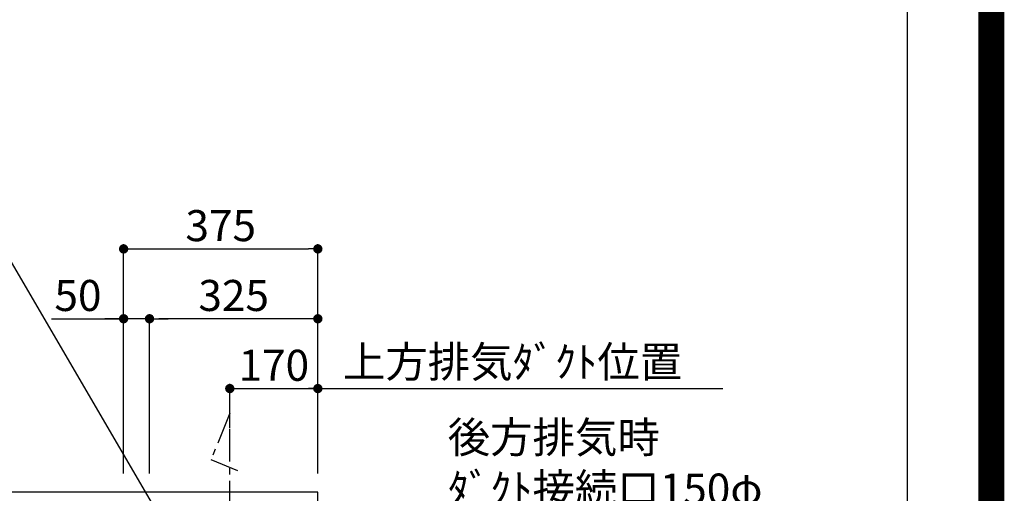
# Model space of a CAD drawing. Extents: x 55896 to 82369, y -22065 to -13195.
# Drawn here: x 80468 to 82369, y -17552 to -16637 of the extents above; entities that cross this region are included whole.
import ezdxf

# ---------------------------------------------------------------- set-up
doc = ezdxf.new("R2010")
doc.units = 0
doc.header["$LTSCALE"] = 50
doc.header["$MEASUREMENT"] = 0
doc.linetypes.add('CENTER', pattern=[2, 1.25, -0.25, 0.25, -0.25])
doc.layers.get('0').update_dxf_attribs({"linetype": 'CONTINUOUS'})
doc.layers.get('DEFPOINTS').update_dxf_attribs({"color": 146, "linetype": 'CONTINUOUS'})
for name, color, linetype in [('111-壁仕上', 3, 'CONTINUOUS'), ('150-機器', 8, 'CONTINUOUS'), ('160-文字', 254, 'CONTINUOUS'), ('166-寸法B', 11, 'CONTINUOUS'), ('190-図面外枠', 5, 'CONTINUOUS')]:
    doc.layers.add(name, color=color, linetype=linetype)
doc.styles.add('KH001', font='txt')
doc.dimstyles.new('KH1xx030', dxfattribs={"dimscale": 30, "dimtxt": 2, "dimasz": 0.6, "dimexe": 0.3, "dimexo": 1.2, "dimgap": 0.5, "dimtad": 3, "dimdec": 1, "dimdsep": 46, "dimlunit": 6, "dimtxsty": 'KH001', "dimblk": 'DOT', "dimcen": 1, "dimdle": 1, "dimclrd": 256, "dimclre": 256, "dimclrt": 256, "dimadec": 0, "dimazin": 0, "dimtfac": 1, "dimtdec": 1, "dimtix": 1, "dimtmove": 2, "dimatfit": 3, "dimldrblk": 'CLOSEDBLANK', "dimfxl": 1, "dimtolj": 1, "dimtzin": 0, "dimlwd": -1, "dimlwe": -1, "dimarcsym": 0})

# ---------------------------------------------------------------- blocks, each defined once
blk = doc.blocks.new('A$C5D946DDC')
at = {"layer": '190-図面外枠'}
blk.add_line((20519, 14349.3), (20519, 350.7), dxfattribs=at)
at = {"layer": 'DEFPOINTS'}
blk.add_lwpolyline([(0, 0), (20790, 0), (20790, 14700), (0, 14700)], close=True, dxfattribs=at)
blk = doc.blocks.new('_Dot')
at = {"color": 0, "linetype": 'ByBlock', "lineweight": -2}
blk.add_line((-0.5, 0), (-1, 0), dxfattribs=at)
at = {"color": 0, "linetype": 'ByBlock', "const_width": 0.5}
blk.add_lwpolyline([(-0.25, 0, 1), (0.25, 0, 1)], format="xyb", close=True, dxfattribs=at)
blk = doc.blocks.new('*D225')
at = {"layer": '166-寸法B', "transparency": 16777216}
for p, q in [((80873.5, -17426.1), (80873.5, -17340.8)), ((80891.5, -17349.8), (81025.5, -17349.8)), ((81043.5, -17508.8), (81043.5, -17340.8))]:
    blk.add_line(p, q, dxfattribs=at)
at = {"layer": 'DEFPOINTS', "color": 0, "transparency": 16777216}
for p in [(81043.5, -17349.8), (80873.5, -17462.1), (81043.5, -17544.8)]:
    blk.add_point(p, dxfattribs=at)
at = {"layer": '166-寸法B', "transparency": 16777216, "xscale": 18, "yscale": 18, "zscale": 18, "rotation": 180}
blk.add_blockref('_Dot', (80873.5, -17349.8), dxfattribs=at)
at = {"layer": '166-寸法B', "transparency": 16777216, "xscale": 18, "yscale": 18, "zscale": 18}
blk.add_blockref('_Dot', (81043.5, -17349.8), dxfattribs=at)
at = {"layer": '166-寸法B', "transparency": 16777216, "insert": (80958.5, -17304.8), "char_height": 60, "attachment_point": 5, "style": 'KH001'}
blk.add_mtext('\\A1;170', dxfattribs=at)
blk = doc.blocks.new('_ClosedBlank')
at = {"color": 0, "linetype": 'ByBlock', "lineweight": -2}
for p, q in [((-1, 0.17), (0, 0)), ((-1, 0.17), (-1, -0.17)), ((0, 0), (-1, -0.17))]:
    blk.add_line(p, q, dxfattribs=at)
blk = doc.blocks.new('*D226')
at = {"layer": '166-寸法B', "transparency": 16777216}
for p, q in [((81013.5, -17349.8), (81825.2, -17349.8)), ((81043.5, -17508.8), (81043.5, -17340.8))]:
    blk.add_line(p, q, dxfattribs=at)
at = {"layer": 'DEFPOINTS', "color": 0, "transparency": 16777216}
for p in [(81795.2, -17349.8), (81795.2, -17381.1), (81043.5, -17544.8)]:
    blk.add_point(p, dxfattribs=at)
at = {"layer": '166-寸法B', "transparency": 16777216, "insert": (81419.4, -17298.1), "char_height": 60, "attachment_point": 5, "style": 'KH001'}
blk.add_mtext('\\A1;上方排気ﾀﾞｸﾄ位置', dxfattribs=at)
blk = doc.blocks.new('_None')
blk = doc.blocks.new('*D232')
at = {"layer": '166-寸法B', "transparency": 16777216}
for p, q in [((80668.5, -17513.8), (80668.5, -17070.8)), ((81043.5, -17513.8), (81043.5, -17070.8)), ((80686.5, -17079.8), (81025.5, -17079.8))]:
    blk.add_line(p, q, dxfattribs=at)
at = {"layer": 'DEFPOINTS', "color": 0, "transparency": 16777216}
for p in [(81043.5, -17079.8), (80668.5, -17549.8), (81043.5, -17549.8)]:
    blk.add_point(p, dxfattribs=at)
at = {"layer": '166-寸法B', "transparency": 16777216, "xscale": 18, "yscale": 18, "zscale": 18, "rotation": 180}
blk.add_blockref('_Dot', (80668.5, -17079.8), dxfattribs=at)
at = {"layer": '166-寸法B', "transparency": 16777216, "xscale": 18, "yscale": 18, "zscale": 18}
blk.add_blockref('_Dot', (81043.5, -17079.8), dxfattribs=at)
at = {"layer": '166-寸法B', "transparency": 16777216, "insert": (80856, -17034.8), "char_height": 60, "attachment_point": 5, "style": 'KH001'}
blk.add_mtext('\\A1;375', dxfattribs=at)
blk = doc.blocks.new('*D233')
at = {"layer": '166-寸法B', "linetype": 'ByBlock', "transparency": 16777216}
for p, q in [((80718.5, -17513.8), (80718.5, -17205.8)), ((81025.5, -17214.8), (80736.5, -17214.8)), ((81043.5, -17513.8), (81043.5, -17205.8))]:
    blk.add_line(p, q, dxfattribs=at)
at = {"layer": 'DEFPOINTS', "color": 0, "transparency": 16777216}
for p in [(80718.5, -17214.8), (80718.5, -17549.8), (81043.5, -17549.8)]:
    blk.add_point(p, dxfattribs=at)
at = {"layer": '166-寸法B', "transparency": 16777216, "xscale": 18, "yscale": 18, "zscale": 18, "rotation": 180}
blk.add_blockref('_Dot', (80718.5, -17214.8), dxfattribs=at)
at = {"layer": '166-寸法B', "transparency": 16777216, "xscale": 18, "yscale": 18, "zscale": 18}
blk.add_blockref('_Dot', (81043.5, -17214.8), dxfattribs=at)
at = {"layer": '166-寸法B', "transparency": 16777216, "insert": (80881, -17169.8), "char_height": 60, "attachment_point": 5, "style": 'KH001'}
blk.add_mtext('\\A1;325', dxfattribs=at)
blk = doc.blocks.new('*D234')
at = {"layer": '166-寸法B', "linetype": 'ByBlock', "transparency": 16777216}
for p, q in [((80529.5, -17214.8), (80668.5, -17214.8)), ((80650.5, -17214.8), (80632.5, -17214.8)), ((80668.5, -17513.8), (80668.5, -17205.8)), ((80718.5, -17214.8), (80668.5, -17214.8)), ((80718.5, -17214.8), (80668.5, -17214.8)), ((80718.5, -17513.8), (80718.5, -17205.8)), ((80736.5, -17214.8), (80754.5, -17214.8))]:
    blk.add_line(p, q, dxfattribs=at)
at = {"layer": 'DEFPOINTS', "color": 0, "transparency": 16777216}
for p in [(80668.5, -17214.8), (80668.5, -17549.8), (80718.5, -17549.8)]:
    blk.add_point(p, dxfattribs=at)
at = {"layer": '166-寸法B', "transparency": 16777216, "xscale": 18, "yscale": 18, "zscale": 18}
blk.add_blockref('_Dot', (80668.5, -17214.8), dxfattribs=at)
at = {"layer": '166-寸法B', "transparency": 16777216, "xscale": 18, "yscale": 18, "zscale": 18, "rotation": 180}
blk.add_blockref('_Dot', (80718.5, -17214.8), dxfattribs=at)
at = {"layer": '166-寸法B', "transparency": 16777216, "insert": (80580.3, -17169.8), "char_height": 60, "attachment_point": 5, "style": 'KH001'}
blk.add_mtext('\\A1;50', dxfattribs=at)

msp = doc.modelspace()

# ---------------------------------------------------------------- linework, layer by layer
at = {"layer": '111-壁仕上', "ltscale": 2}
msp.add_lwpolyline([(80167.99, -19949.82), (81043.52, -19949.82), (81043.52, -17549.82), (80167.99, -17549.82)], dxfattribs=at)
at = {"layer": '150-機器', "linetype": 'CENTER'}
msp.add_lwpolyline([(80873.52, -17890.85), (80873.52, -17397.22), (80837.16, -17487.13), (80888.33, -17508.35)], dxfattribs=at)
at = {"layer": 'DEFPOINTS', "color": 1, "const_width": 50}
msp.add_lwpolyline([(69869.94, -22040), (82343.92, -22040), (82343.92, -13220), (69869.94, -13220)], close=True, dxfattribs=at)

# ---------------------------------------------------------------- block references
at = {"layer": '190-図面外枠', "xscale": 0.6000000000058208, "yscale": 0.6000000000058208, "zscale": 0.6000000000058208}
msp.add_blockref('A$C5D946DDC', (69869.94, -22040), dxfattribs=at)

# ---------------------------------------------------------------- texts
at = {"layer": '160-文字', "insert": (81294.35, -17674.11), "char_height": 60, "attachment_point": 7, "style": 'KH001'}
msp.add_mtext('\\A1;\\P後方排気時\\Pﾀﾞｸﾄ接続口150φ\\P開口160φ建築工事', dxfattribs=at)

# ---------------------------------------------------------------- dimensions: what is measured, and where the dimension line sits
at = {"layer": '166-寸法B'}
for base, p1, p2, picture, middle in [((81043.52, -17079.82), (80668.52, -17549.82), (81043.52, -17549.82), '*D232', (80856.02, -17034.82)), ((81043.52, -17349.82), (80873.52, -17462.12), (81043.52, -17544.82), '*D225', (80958.52, -17304.82))]:
    dim = msp.add_linear_dim(base=base, p1=p1, p2=p2, dimstyle='KH1xx030', dxfattribs=at)
    dim.commit()
    dim.dimension.update_dxf_attribs({"geometry": picture, "text_midpoint": middle})
dim = msp.add_linear_dim(base=(80668.52, -17214.82), p1=(80718.52, -17549.82), p2=(80668.52, -17549.82), dimstyle='KH1xx030', override={"dimtmove": 1, "dimfxl": 0.5, "dimarcsym": 1}, dxfattribs=at)
dim.commit()
dim.dimension.update_dxf_attribs({"geometry": '*D234', "text_midpoint": (80580.32, -17215.15), "dimtype": 128})
dim = msp.add_linear_dim(base=(80718.52, -17214.82), p1=(81043.52, -17549.82), p2=(80718.52, -17549.82), dimstyle='KH1xx030', override={"dimfxl": 0.5, "dimarcsym": 1}, dxfattribs=at)
dim.commit()
dim.dimension.update_dxf_attribs({"geometry": '*D233', "text_midpoint": (80881.02, -17169.82)})
dim = msp.add_linear_dim(base=(81795.19, -17349.82), p1=(81043.52, -17544.82), p2=(81795.19, -17381.06), angle=180, text='上方排気ﾀﾞｸﾄ位置', dimstyle='KH1xx030', override={"dimblk1": 'None', "dimblk2": 'None', "dimsah": 1, "dimse2": 1}, dxfattribs=at)
dim.commit()
dim.dimension.update_dxf_attribs({"geometry": '*D226', "text_midpoint": (81419.36, -17298.12)})

# ---------------------------------------------------------------- leaders
at = {"layer": '160-文字', "annotation_type": 0, "has_hookline": 1, "hookline_direction": 1, "text_width": 1425.99}
msp.add_leader([(80873.52, -17827.69), (80395.46, -17009.32), (80377.46, -17009.32)], dimstyle='KH1xx030', override={"dimgap": 0.5, "dimtad": 1}, dxfattribs=at)

doc.saveas('drawing.dxf')
